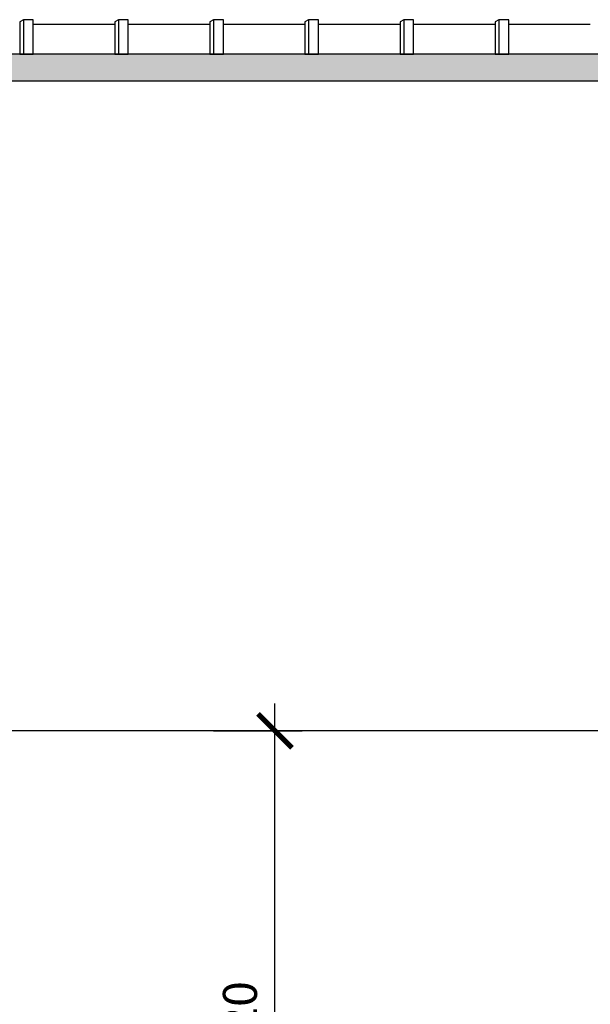
# Model space of a CAD drawing. Units: millimetres. Extents: x -69225 to 94664, y 48151 to 92492.
# Drawn here: x 75677 to 77777, y 86092 to 89713 of the extents above; entities that cross this region are included whole.
import ezdxf

# ---------------------------------------------------------------- set-up
doc = ezdxf.new("R2010")
doc.units = ezdxf.units.MM
doc.header["$MEASUREMENT"] = 0
for name, color, linetype in [('dim', 1, 'Continuous'), ('MA', 9, 'Continuous'), ('section', 4, 'Continuous')]:
    doc.layers.add(name, color=color, linetype=linetype)
doc.dimstyles.new('1-50', dxfattribs={"dimscale": 50, "dimtxt": 2.5, "dimasz": 2.5, "dimexe": 2, "dimexo": 1, "dimgap": 1, "dimtad": 1, "dimdec": 0, "dimtxsty": 'Standard', "dimblk": 'ARCHTICK', "dimcen": 2.5, "dimdle": 2, "dimclrd": 1, "dimclre": 1, "dimclrt": 2, "dimadec": 0, "dimazin": 0, "dimtfac": 1, "dimtdec": 0, "dimtmove": 2, "dimatfit": 3, "dimldrblk": 'ARCHTICK', "dimfxl": 0, "dimarcsym": 0})

# ---------------------------------------------------------------- blocks, each defined once
blk = doc.blocks.new('_ArchTick')
at = {"color": 0, "const_width": 0.15}
blk.add_lwpolyline([(-0.5, -0.5), (0.5, 0.5)], dxfattribs=at)
blk = doc.blocks.new('*D318')
at = {"layer": 'Defpoints', "color": 0}
for p in [(76339.4, 87097.7), (76616, 87097.7), (76339.4, 84877.8)]:
    blk.add_point(p, dxfattribs=at)
at = {"layer": 'dim', "color": 1, "lineweight": -2}
for p, q in [((76616, 84777.8), (76616, 87197.7)), ((76389.4, 87097.7), (76716, 87097.7)), ((76389.4, 84877.8), (76716, 84877.8))]:
    blk.add_line(p, q, dxfattribs=at)
at = {"layer": 'dim', "color": 1, "lineweight": -2, "xscale": 125, "yscale": 125, "zscale": 125}
for p, rotation in [((76616, 87097.7), 90), ((76616, 84877.8), 270)]:
    blk.add_blockref('_ArchTick', p, dxfattribs=dict(at, rotation=rotation))
at = {"layer": 'dim', "color": 2, "insert": (76503.5, 85987.7), "char_height": 125, "attachment_point": 5, "rotation": 90}
blk.add_mtext('2220', dxfattribs=at)

msp = doc.modelspace()

# ---------------------------------------------------------------- hatches: boundary and pattern name
at = {"layer": 'dim'}
msp.add_hatch(color=252, dxfattribs=at).paths.add_polyline_path([(81085.3, 89487.4), (84225.3, 87217.2), (84225.3, 86907.9), (84445.3, 86907.9), (84445.3, 87058.1), (85598.5, 86224.4), (85645.3, 86289.3), (85621, 86306.8), (81085.3, 89586.1), (75128.3, 89586.1), (73728.3, 88585.5), (73774.9, 88520.5), (75127.8, 89487.4)])

# ---------------------------------------------------------------- linework, layer by layer
msp.add_line((79723.3, 87097.7), (74948.3, 87097.7), dxfattribs=at)
at = {"layer": 'MA', "ltscale": 1.2}
for p, q in [((75690.2, 89713.4), (75690.2, 89586.1)), ((76040.2, 89713.4), (76040.2, 89586.1)), ((76390.2, 89713.4), (76390.2, 89586.1)), ((76740.2, 89713.4), (76740.2, 89586.1)), ((77090.2, 89713.4), (77090.2, 89586.1)), ((77440.2, 89713.4), (77440.2, 89586.1)), ((76026.7, 89696.1), (75726.4, 89696.1)), ((76376.7, 89696.1), (76076.4, 89696.1)), ((76726.7, 89696.1), (76426.4, 89696.1)), ((77076.7, 89696.1), (76776.4, 89696.1)), ((77426.7, 89696.1), (77126.4, 89696.1)), ((77776.7, 89696.1), (77476.4, 89696.1))]:
    msp.add_line(p, q, dxfattribs=at)
for points in [[(75676.7, 89705.5), (75676.7, 89586.1), (75726.4, 89586.1), (75726.4, 89713.4), (75690.2, 89713.4)], [(76026.7, 89705.5), (76026.7, 89586.1), (76076.4, 89586.1), (76076.4, 89713.4), (76040.2, 89713.4)], [(76376.7, 89705.5), (76376.7, 89586.1), (76426.4, 89586.1), (76426.4, 89713.4), (76390.2, 89713.4)], [(76726.7, 89705.5), (76726.7, 89586.1), (76776.4, 89586.1), (76776.4, 89713.4), (76740.2, 89713.4)], [(77076.7, 89705.5), (77076.7, 89586.1), (77126.4, 89586.1), (77126.4, 89713.4), (77090.2, 89713.4)], [(77426.7, 89705.5), (77426.7, 89586.1), (77476.4, 89586.1), (77476.4, 89713.4), (77440.2, 89713.4)]]:
    msp.add_lwpolyline(points, close=True, dxfattribs=at)
at = {"layer": 'section'}
for p, q in [((81085.3, 89586.1), (75128.3, 89586.1)), ((81085.3, 89487.4), (75127.8, 89487.4))]:
    msp.add_line(p, q, dxfattribs=at)

# ---------------------------------------------------------------- dimensions: what is measured, and where the dimension line sits
at = {"layer": 'dim'}
dim = msp.add_linear_dim(base=(76616, 87097.7), p1=(76339.4, 84877.8), p2=(76339.4, 87097.7), angle=90, dimstyle='1-50', dxfattribs=at)
dim.commit()
dim.dimension.update_dxf_attribs({"geometry": '*D318', "text_midpoint": (76503.5, 85987.7)})

doc.saveas('drawing.dxf')
